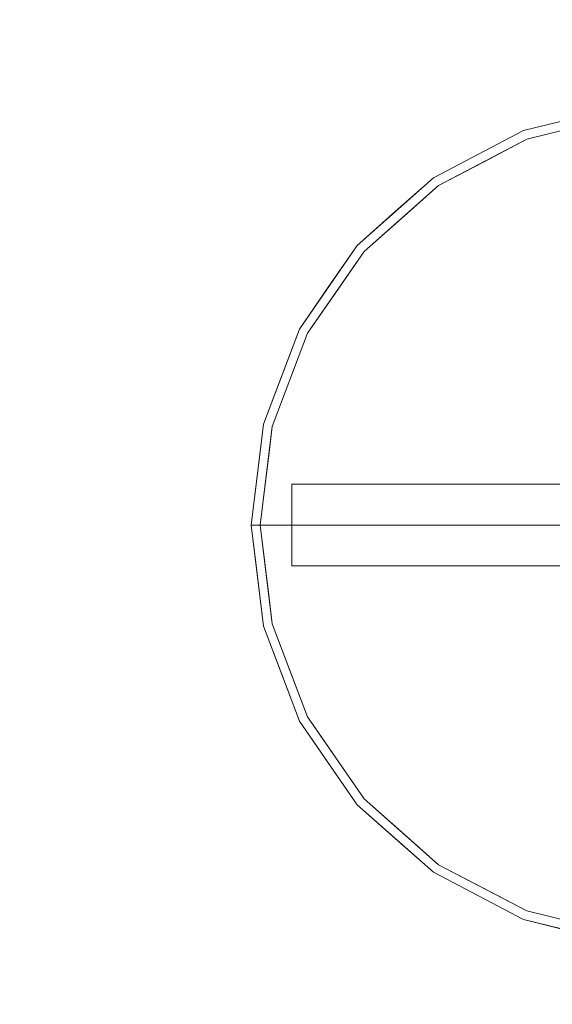
# Model space of a CAD drawing. Units: inches. Extents: x 0 to 204, y 0 to 264.
# Drawn here: x 85 to 95, y 86 to 104 of the extents above; entities that cross this region are included whole.
import ezdxf

# ---------------------------------------------------------------- set-up
doc = ezdxf.new("R2010")
doc.units = ezdxf.units.IN
doc.header["$MEASUREMENT"] = 0
doc.layers.get('0').update_dxf_attribs({"color": 10})

# ---------------------------------------------------------------- blocks, each defined once
blk = doc.blocks.new('TORRE-L-S-3D')
at = {"lineweight": 18}
for points, invisible_edges in [([(0, 0, 0), (-2.748, 7.246, 0), (-0.934, 7.693, 0), (0.934, 7.693, 0)], 9), ([(-0.934, 7.693, 0.065), (-0.934, 7.693, 0), (-2.748, 7.246, 0), (-2.748, 7.246, 0.065)], 5), ([(-2.748, 7.246, 0.065), (-2.395, 7.353, 0.142), (-1.841, 7.47, 0.065)], 3), ([(-0.914, 7.526, 0.251), (-2.688, 7.089, 0.251), (-0.423, 1.852, 0.821)], 14), ([(0, 0, 0), (-5.801, 5.139, 0), (-4.403, 6.378, 0), (-2.748, 7.246, 0)], 9), ([(-2.748, 7.246, 0), (-4.403, 6.378, 0), (-4.403, 6.378, 0.065), (-2.748, 7.246, 0.065)], 10), ([(-3.417, 6.941, 0.135), (-2.748, 7.246, 0.065), (-3.575, 6.812, 0.065)], 13), ([(-3.093, 6.876, 0.251), (-2.688, 7.089, 0.251), (-2.519, 7.25, 0.214)], 14), ([(-2.043, 7.37, 0.232), (-2.688, 7.089, 0.251), (-1.801, 7.307, 0.251)], 13), ([(-4.307, 6.239, 0.251), (-0.804, 1.669, 0.821), (-2.688, 7.089, 0.251)], 3), ([(-0.804, 1.669, 0.821), (-0.423, 1.852, 0.821), (-2.688, 7.089, 0.251)], 14), ([(-3.657, 6.741, 0.219), (-3.497, 6.664, 0.251), (-3.093, 6.876, 0.251)], 13), ([(-4.008, 6.592, 0.174), (-3.575, 6.812, 0.065), (-4.403, 6.378, 0.065)], 13), ([(-3.497, 6.664, 0.251), (-4.172, 6.421, 0.226), (-4.307, 6.239, 0.251)], 3), ([(-4.403, 6.378, 0), (-5.801, 5.139, 0), (-5.801, 5.139, 0.065), (-4.403, 6.378, 0.065)], 10), ([(-5.102, 5.759, 0.065), (-4.592, 6.214, 0.156), (-4.403, 6.378, 0.065)], 3), ([(-1.185, 1.486, 0.821), (-4.307, 6.239, 0.251), (-5.675, 5.027, 0.251)], 13), ([(-4.307, 6.239, 0.251), (-4.659, 6.077, 0.226), (-4.991, 5.633, 0.251)], 3), ([(-0.804, 1.669, 0.821), (-4.307, 6.239, 0.251), (-1.185, 1.486, 0.821)], 3), ([(-5.548, 5.384, 0.146), (-5.102, 5.759, 0.065), (-5.801, 5.139, 0.065)], 13), ([(-5.675, 5.027, 0.251), (-4.991, 5.633, 0.251), (-5.174, 5.631, 0.232)], 14), ([(-6.862, 3.602, 0), (-5.801, 5.139, 0), (0, 0, 0), (-7.525, 1.855, 0)], 6), ([(-5.801, 5.139, 0), (-6.862, 3.602, 0), (-6.862, 3.602, 0.065), (-5.801, 5.139, 0.065)], 10), ([(-5.801, 5.139, 0.065), (-6.332, 4.37, 0.065), (-5.955, 4.934, 0.141)], 14), ([(-6.713, 3.523, 0.251), (-1.448, 1.155, 0.821), (-5.675, 5.027, 0.251)], 3), ([(-6.194, 4.275, 0.251), (-5.675, 5.027, 0.251), (-5.99, 4.811, 0.208)], 14), ([(-1.448, 1.155, 0.821), (-1.185, 1.486, 0.821), (-5.675, 5.027, 0.251)], 14), ([(-6.512, 4.121, 0.185), (-6.332, 4.37, 0.065), (-6.597, 3.986, 0.065)], 13), ([(-6.713, 3.523, 0.251), (-6.194, 4.275, 0.251), (-6.557, 3.928, 0.234)], 14), ([(-6.597, 3.986, 0.065), (-6.862, 3.602, 0.065), (-6.914, 3.464, 0.142)], 14), ([(-6.862, 3.602, 0), (-7.525, 1.855, 0), (-7.525, 1.855, 0.065), (-6.862, 3.602, 0.065)], 10), ([(-1.712, 0.824, 0.821), (-6.713, 3.523, 0.251), (-7.361, 1.814, 0.251)], 13), ([(-7.037, 2.669, 0.251), (-6.713, 3.523, 0.251), (-7.043, 3.103, 0.196)], 14), ([(-6.914, 3.464, 0.142), (-6.862, 3.602, 0.065), (-7.028, 3.165, 0.065)], 13), ([(-1.448, 1.155, 0.821), (-6.713, 3.523, 0.251), (-1.712, 0.824, 0.821)], 3), ([(-7.194, 2.728, 0.065), (-7.155, 2.942, 0.135), (-7.028, 3.165, 0.065)], 3), ([(-7.385, 2.264, 0.159), (-7.194, 2.728, 0.065), (-7.525, 1.855, 0.065)], 13), ([(-7.246, 2.55, 0.209), (-7.361, 1.814, 0.251), (-7.037, 2.669, 0.251)], 13), ([(-7.75, 0, 0), (-7.525, 1.855, 0), (0, 0, 0)], 2), ([(-7.525, 1.855, 0), (-7.75, 0, 0), (-7.75, 0, 0.065), (-7.525, 1.855, 0.065)], 8), ([(-7.579, 1.559, 0.13), (-7.525, 1.855, 0.065), (-7.592, 1.299, 0.065)], 13), ([(-7.581, 0, 0.251), (-1.806, 0.412, 0.821), (-7.361, 1.814, 0.251)], 3), ([(-7.405, 1.981, 0.221), (-7.426, 1.279, 0.251), (-7.361, 1.814, 0.251)], 13), ([(-1.806, 0.412, 0.821), (-1.712, 0.824, 0.821), (-7.361, 1.814, 0.251)], 14), ([(-7.592, 1.299, 0.065), (-7.66, 0.743, 0.065), (-7.667, 0.994, 0.147)], 14), ([(-7.628, 0.798, 0.219), (-7.491, 0.743, 0.251), (-7.426, 1.279, 0.251)], 13), ([(-7.66, 0.743, 0.065), (-7.75, 0, 0.065), (-7.702, 0, 0.19)], 12), ([(-7.581, 0, 0.251), (-7.628, 0.798, 0.219), (-7.702, 0, 0.19)], 3), ([(-7.581, 0, 0.251), (-7.491, 0.743, 0.251), (-7.628, 0.798, 0.219)], 14), ([(-0.75, -0.75, 18), (-0.75, 0.75, 18), (-7, 0.75, 18), (-7, -0.75, 18)], 1), ([(-7, 0.75, 17.75), (-0.75, 0.75, 17.75), (-0.75, -0.75, 17.75), (-7, -0.75, 17.75)], 2), ([(-1.806, 0.412, 0.821), (-7.581, 0, 0.251), (-1.9, 0, 0.821)], 1), ([(0, 0, 0), (-7.525, -1.855, 0), (-7.75, 0, 0)], 1), ([(-7.75, 0, 0.065), (-7.75, 0, 0), (-7.525, -1.855, 0), (-7.525, -1.855, 0.065)], 4), ([(-7.702, 0, 0.19), (-7.75, 0, 0.065), (-7.66, -0.743, 0.065)], 12), ([(-7.702, 0, 0.19), (-7.645, -0.696, 0.213), (-7.581, 0, 0.251)], 3), ([(-7.581, 0, 0.251), (-7.645, -0.696, 0.213), (-7.491, -0.743, 0.251)], 3), ([(-1.806, -0.412, 0.821), (-7.581, 0, 0.251), (-7.361, -1.814, 0.251)], 13), ([(-1.806, -0.412, 0.821), (-1.9, 0, 0.821), (-7.581, 0, 0.251)], 12), ([(-6.862, -3.602, 0), (-7.525, -1.855, 0), (0, 0, 0), (-5.801, -5.139, 0)], 6), ([(-4.403, -6.378, 0), (-5.801, -5.139, 0), (0, 0, 0), (-2.748, -7.246, 0)], 6), ([(-0.934, -7.693, 0), (-2.748, -7.246, 0), (0, 0, 0), (0.934, -7.693, 0)], 6), ([(-7.361, -1.814, 0.251), (-1.712, -0.824, 0.821), (-1.806, -0.412, 0.821)], 13), ([(-7.665, -1.013, 0.146), (-7.66, -0.743, 0.065), (-7.592, -1.299, 0.065)], 13), ([(-7.491, -0.743, 0.251), (-7.556, -1.464, 0.195), (-7.426, -1.279, 0.251)], 3), ([(-6.713, -3.523, 0.251), (-1.712, -0.824, 0.821), (-7.361, -1.814, 0.251)], 3), ([(-6.713, -3.523, 0.251), (-1.448, -1.155, 0.821), (-1.712, -0.824, 0.821)], 13), ([(-5.675, -5.027, 0.251), (-1.448, -1.155, 0.821), (-6.713, -3.523, 0.251)], 3), ([(-5.675, -5.027, 0.251), (-1.185, -1.486, 0.821), (-1.448, -1.155, 0.821)], 13), ([(-7.592, -1.299, 0.065), (-7.525, -1.855, 0.065), (-7.579, -1.559, 0.13)], 14), ([(-7.426, -1.279, 0.251), (-7.405, -1.981, 0.221), (-7.361, -1.814, 0.251)], 3), ([(-1.185, -1.486, 0.821), (-5.675, -5.027, 0.251), (-4.307, -6.239, 0.251)], 13), ([(-1.185, -1.486, 0.821), (-4.307, -6.239, 0.251), (-0.804, -1.669, 0.821)], 3), ([(-2.688, -7.089, 0.251), (-0.804, -1.669, 0.821), (-4.307, -6.239, 0.251)], 3), ([(-2.688, -7.089, 0.251), (-0.423, -1.852, 0.821), (-0.804, -1.669, 0.821)], 13), ([(-7.525, -1.855, 0.065), (-7.525, -1.855, 0), (-6.862, -3.602, 0), (-6.862, -3.602, 0.065)], 5), ([(-7.525, -1.855, 0.065), (-7.194, -2.728, 0.065), (-7.385, -2.264, 0.159)], 14), ([(-7.246, -2.55, 0.209), (-7.037, -2.669, 0.251), (-7.361, -1.814, 0.251)], 13), ([(-0.423, -1.852, 0.821), (-2.688, -7.089, 0.251), (-0.914, -7.526, 0.251)], 13), ([(-7.043, -3.103, 0.196), (-6.713, -3.523, 0.251), (-7.037, -2.669, 0.251)], 13), ([(-7.194, -2.728, 0.065), (-6.862, -3.602, 0.065), (-6.97, -3.357, 0.135)], 14), ([(-6.862, -3.602, 0.065), (-6.862, -3.602, 0), (-5.801, -5.139, 0), (-5.801, -5.139, 0.065)], 5), ([(-6.512, -4.121, 0.185), (-6.862, -3.602, 0.065), (-6.332, -4.37, 0.065)], 13), ([(-6.713, -3.523, 0.251), (-6.626, -3.826, 0.23), (-6.453, -3.899, 0.251)], 3), ([(-6.194, -4.275, 0.251), (-6.453, -3.899, 0.251), (-6.178, -4.543, 0.219)], 14), ([(-5.675, -5.027, 0.251), (-6.194, -4.275, 0.251), (-6.178, -4.543, 0.219)], 14), ([(-6.097, -4.75, 0.151), (-6.332, -4.37, 0.065), (-5.801, -5.139, 0.065)], 13), ([(-4.991, -5.633, 0.251), (-5.675, -5.027, 0.251), (-5.504, -5.31, 0.232)], 14), ([(-5.801, -5.139, 0.065), (-5.801, -5.139, 0), (-4.403, -6.378, 0), (-4.403, -6.378, 0.065)], 5), ([(-5.102, -5.759, 0.065), (-5.677, -5.253, 0.14), (-5.801, -5.139, 0.065)], 3), ([(-4.778, -6.071, 0.157), (-5.102, -5.759, 0.065), (-4.403, -6.378, 0.065)], 13), ([(-5.091, -5.72, 0.226), (-4.649, -5.936, 0.251), (-4.991, -5.633, 0.251)], 13), ([(-4.649, -5.936, 0.251), (-4.499, -6.209, 0.22), (-4.307, -6.239, 0.251)], 3), ([(-3.497, -6.664, 0.251), (-4.307, -6.239, 0.251), (-4.04, -6.491, 0.232)], 14), ([(-4.403, -6.378, 0.065), (-4.403, -6.378, 0), (-2.748, -7.246, 0), (-2.748, -7.246, 0.065)], 5), ([(-3.575, -6.812, 0.065), (-4.314, -6.402, 0.167), (-4.403, -6.378, 0.065)], 3), ([(-3.497, -6.664, 0.251), (-3.113, -7.017, 0.214), (-2.688, -7.089, 0.251)], 3), ([(-2.748, -7.246, 0.065), (-3.341, -6.972, 0.147), (-3.575, -6.812, 0.065)], 3), ([(-2.731, -7.227, 0.157), (-2.748, -7.246, 0.065), (-1.841, -7.47, 0.065)], 13), ([(-2.688, -7.089, 0.251), (-2.004, -7.379, 0.232), (-1.801, -7.307, 0.251)], 3), ([(-2.748, -7.246, 0.065), (-2.748, -7.246, 0), (-0.934, -7.693, 0), (-0.934, -7.693, 0.065)], 5)]:
    blk.add_3dface(points, dxfattribs=dict(at, invisible_edges=invisible_edges))
for points in [[(-7, 0.75, 18), (-0.75, 0.75, 18), (-0.75, 0.75, 17.75), (-7, 0.75, 17.75)], [(-7, -0.75, 18), (-7, 0.75, 18), (-7, 0.75, 17.75), (-7, -0.75, 17.75)], [(-0.75, -0.75, 17.75), (-0.75, -0.75, 18), (-7, -0.75, 18), (-7, -0.75, 17.75)]]:
    blk.add_3dface(points, dxfattribs=at)

msp = doc.modelspace()

# ---------------------------------------------------------------- linework, layer by layer
at = {"lineweight": 18, "invisible_edges": 15}
for points in [[(99.06613, 91.15743, 0.25), (106.70268, 96.26001, 0.25), (92.13285, 114.0134, 0.25), (84.72505, 102.92685, 0.25)], [(92.13285, 114.0134), (101.31725, 114.0134), (108.49447, 100.58577), (106.70268, 96.26001)], [(99.06613, 91.15743), (92.13285, 114.0134), (106.70268, 96.26001), (103.39189, 92.94921)], [(97.80038, 105.87931, 0.25), (85.9006, 93.86159, 0.25), (107.29397, 96.47888, 0.25)], [(97.80038, 105.87931, 0.25), (85.9006, 93.86159, 0.25), (107.29397, 96.47888, 0.25)], [(97.80038, 105.81268, 0.25), (85.9006, 93.79496, 0.25), (107.29397, 96.41225, 0.25)], [(89.9177, 104.31592, 0.1802), (90.3585, 104.63335, 0.17261), (89.90032, 104.30796, 0.05781)], [(89.9177, 104.31592, 0.1802), (90.3072, 104.52979, 0.2217), (90.3585, 104.63335, 0.17261)], [(89.85214, 104.18893, 0.22757), (90.10547, 104.21467, 0.24496), (90.3072, 104.52979, 0.2217)], [(90.3072, 104.52979, 0.2217), (89.9177, 104.31592, 0.1802), (89.85214, 104.18893, 0.22757)], [(89.45411, 103.92992, 0.19934), (89.85214, 104.18893, 0.22757), (89.9177, 104.31592, 0.1802)], [(89.55629, 104.07438, 0.1352), (89.45411, 103.92992, 0.19934), (89.9177, 104.31592, 0.1802)], [(89.45411, 103.92992, 0.19934), (89.62667, 103.8668, 0.24496), (89.85214, 104.18893, 0.22757)], [(89.9177, 104.31592, 0.1802), (89.90032, 104.30796, 0.05781), (89.55629, 104.07438, 0.1352)], [(89.00737, 103.56961, 0.17871), (89.45411, 103.92992, 0.19934), (89.55629, 104.07438, 0.1352)], [(89.55629, 104.07438, 0.1352), (89.02899, 103.59288, 0.05781), (89.00737, 103.56961, 0.17871)], [(97.87742, 86.4412, 0.25), (105.44658, 94.01036, 0.25), (95.57267, 103.88426, 0.25), (88.00352, 96.3151, 0.25)], [(97.87742, 86.4412, 0.25), (105.44658, 94.01036, 0.25), (95.57267, 103.88426, 0.25), (88.00352, 96.3151, 0.25)], [(97.87742, 86.4412, 0.25), (105.44658, 94.01036, 0.25), (95.57267, 103.88426, 0.25), (88.00352, 96.3151, 0.25)], [(89.12319, 103.59608, 0.22477), (89.45411, 103.92992, 0.19934), (89.00737, 103.56961, 0.17871)], [(89.45411, 103.92992, 0.19934), (89.12319, 103.59608, 0.22477), (89.62667, 103.8668, 0.24496)], [(89.02899, 103.59288, 0.05781), (88.61712, 103.21144, 0.16509), (89.00737, 103.56961, 0.17871)], [(88.61712, 103.21144, 0.16509), (88.63148, 103.14662, 0.21776), (89.00737, 103.56961, 0.17871)], [(89.12319, 103.59608, 0.22477), (88.63148, 103.14662, 0.21776), (88.75185, 103.0791, 0.24496)], [(89.00737, 103.56961, 0.17871), (88.63148, 103.14662, 0.21776), (89.12319, 103.59608, 0.22477)], [(88.23578, 102.79967, 0.05781), (88.25055, 102.81072, 0.17969), (88.61712, 103.21144, 0.16509)], [(88.61712, 103.21144, 0.16509), (88.25055, 102.81072, 0.17969), (88.63148, 103.14662, 0.21776)], [(88.27442, 102.74929, 0.22568), (88.63148, 103.14662, 0.21776), (88.25055, 102.81072, 0.17969)], [(88.27442, 102.74929, 0.22568), (88.35583, 102.63928, 0.24496), (88.63148, 103.14662, 0.21776)], [(88.25055, 102.81072, 0.17969), (87.87191, 102.40992, 0.14463), (87.85508, 102.29601, 0.21172)], [(88.25055, 102.81072, 0.17969), (87.85508, 102.29601, 0.21172), (88.27442, 102.74929, 0.22568)], [(87.95982, 102.19946, 0.24496), (88.27442, 102.74929, 0.22568), (87.85508, 102.29601, 0.21172)], [(88.25055, 102.81072, 0.17969), (88.23578, 102.79967, 0.05781), (87.87191, 102.40992, 0.14463)], [(94.03671, 102.28247, 0.25115), (94.68239, 102.56378, 0.23161), (94.20621, 102.44406, 0.21441)], [(94.20621, 102.44406, 0.21441), (94.68239, 102.56378, 0.23161), (94.87051, 102.67154, 0.18741)], [(94.33038, 102.54708, 0.14198), (94.20621, 102.44406, 0.21441), (94.87051, 102.67154, 0.18741)], [(94.88387, 102.66384, 0.06459), (94.33038, 102.54708, 0.14198), (94.87051, 102.67154, 0.18741)], [(87.87191, 102.40992, 0.14463), (87.52069, 101.92833, 0.05781), (87.4666, 101.84857, 0.17986)], [(87.87191, 102.40992, 0.14463), (87.4666, 101.84857, 0.17986), (87.85508, 102.29601, 0.21172)], [(93.97686, 102.44028, 0.06459), (93.3084, 102.13502, 0.1346), (93.81131, 102.35984, 0.1365)], [(94.20621, 102.44406, 0.21441), (93.81131, 102.35984, 0.1365), (93.54565, 102.20693, 0.19199)], [(93.63214, 102.07014, 0.25115), (94.20621, 102.44406, 0.21441), (93.54565, 102.20693, 0.19199)], [(94.20621, 102.44406, 0.21441), (94.33038, 102.54708, 0.14198), (93.81131, 102.35984, 0.1365)], [(93.81131, 102.35984, 0.1365), (94.33038, 102.54708, 0.14198), (93.97686, 102.44028, 0.06459)], [(87.4666, 101.84857, 0.17986), (87.45182, 101.72509, 0.22638), (87.85508, 102.29601, 0.21172)], [(87.5638, 101.75964, 0.24496), (87.85508, 102.29601, 0.21172), (87.45182, 101.72509, 0.22638)], [(93.06807, 101.93508, 0.21875), (93.63214, 102.07014, 0.25115), (93.54565, 102.20693, 0.19199)], [(93.3084, 102.13502, 0.1346), (93.06807, 101.93508, 0.21875), (93.54565, 102.20693, 0.19199)], [(93.3084, 102.13502, 0.1346), (93.54565, 102.20693, 0.19199), (93.81131, 102.35984, 0.1365)], [(93.1497, 102.00615, 0.06459), (92.71696, 101.78606, 0.17366), (93.3084, 102.13502, 0.1346)], [(93.06807, 101.93508, 0.21875), (93.3084, 102.13502, 0.1346), (92.71696, 101.78606, 0.17366)], [(87.4666, 101.84857, 0.17986), (87.52069, 101.92833, 0.05781), (87.15505, 101.44436, 0.14211)], [(87.4666, 101.84857, 0.17986), (87.15505, 101.44436, 0.14211), (87.16811, 101.36415, 0.20785)], [(87.16811, 101.36415, 0.20785), (87.45182, 101.72509, 0.22638), (87.4666, 101.84857, 0.17986)], [(93.06807, 101.93508, 0.21875), (92.71696, 101.78606, 0.17366), (92.55262, 101.61441, 0.22644)], [(92.55262, 101.61441, 0.22644), (93.22756, 101.8578, 0.25115), (93.06807, 101.93508, 0.21875)], [(87.16811, 101.36415, 0.20785), (87.26788, 101.2471, 0.24496), (87.45182, 101.72509, 0.22638)], [(92.13308, 101.40751, 0.1559), (92.71696, 101.78606, 0.17366), (92.32255, 101.57203, 0.06459)], [(92.13308, 101.40751, 0.1559), (92.55262, 101.61441, 0.22644), (92.71696, 101.78606, 0.17366)], [(92.55262, 101.61441, 0.22644), (92.13308, 101.40751, 0.1559), (92.06614, 101.27073, 0.2264)], [(92.55262, 101.61441, 0.22644), (92.06614, 101.27073, 0.2264), (92.41842, 101.43313, 0.25115)], [(87.15505, 101.44436, 0.14211), (86.87516, 100.95422, 0.17797), (87.16811, 101.36415, 0.20785)], [(87.15505, 101.44436, 0.14211), (86.89747, 100.99562, 0.05781), (86.87516, 100.95422, 0.17797)], [(86.87516, 100.95422, 0.17797), (86.91751, 100.90926, 0.22515), (87.16811, 101.36415, 0.20785)], [(87.16811, 101.36415, 0.20785), (86.91751, 100.90926, 0.22515), (87.26788, 101.2471, 0.24496)], [(92.13308, 101.40751, 0.1559), (91.62332, 100.95256, 0.06459), (91.62078, 100.96457, 0.18742)], [(92.06614, 101.27073, 0.2264), (92.13308, 101.40751, 0.1559), (91.62078, 100.96457, 0.18742)], [(92.06614, 101.27073, 0.2264), (91.62078, 100.96457, 0.18742), (91.55131, 100.82537, 0.23183)], [(92.06614, 101.27073, 0.2264), (91.55131, 100.82537, 0.23183), (91.73442, 100.82716, 0.25115)], [(86.41857, 100.11684, 0.17219), (86.87516, 100.95422, 0.17797), (86.63179, 100.49857, 0.05781)], [(86.47621, 100.08611, 0.22579), (86.87516, 100.95422, 0.17797), (86.41857, 100.11684, 0.17219)], [(86.91751, 100.90926, 0.22515), (86.87516, 100.95422, 0.17797), (86.47621, 100.08611, 0.22579)], [(91.19085, 100.501, 0.21984), (91.62078, 100.96457, 0.18742), (91.1767, 100.57824, 0.14591)], [(91.62332, 100.95256, 0.06459), (91.1767, 100.57824, 0.14591), (91.62078, 100.96457, 0.18742)], [(91.55131, 100.82537, 0.23183), (91.62078, 100.96457, 0.18742), (91.19085, 100.501, 0.21984)], [(86.91751, 100.90926, 0.22515), (86.47621, 100.08611, 0.22579), (86.67604, 100.22201, 0.24496)], [(91.05042, 100.22119, 0.25115), (91.55131, 100.82537, 0.23183), (91.19085, 100.501, 0.21984)], [(91.1767, 100.57824, 0.14591), (90.73533, 100.00521, 0.20842), (91.19085, 100.501, 0.21984)], [(91.1767, 100.57824, 0.14591), (90.76959, 100.12768, 0.14112), (90.73533, 100.00521, 0.20842)], [(91.1767, 100.57824, 0.14591), (90.92409, 100.3331, 0.06459), (90.76959, 100.12768, 0.14112)], [(91.19085, 100.501, 0.21984), (90.73533, 100.00521, 0.20842), (91.05042, 100.22119, 0.25115)], [(86.258, 99.68578, 0.20699), (86.41857, 100.11684, 0.17219), (86.04126, 99.32171, 0.12809)], [(86.36611, 100.00152, 0.05781), (86.04126, 99.32171, 0.12809), (86.41857, 100.11684, 0.17219)], [(86.258, 99.68578, 0.20699), (86.47621, 100.08611, 0.22579), (86.41857, 100.11684, 0.17219)], [(86.47621, 100.08611, 0.22579), (86.258, 99.68578, 0.20699), (86.38013, 99.70946, 0.24496)], [(90.213, 99.31506, 0.18463), (90.43182, 99.57247, 0.22055), (90.76959, 100.12768, 0.14112)], [(90.213, 99.31506, 0.18463), (90.76959, 100.12768, 0.14112), (90.39343, 99.5643, 0.06459)], [(90.76959, 100.12768, 0.14112), (90.43182, 99.57247, 0.22055), (90.73533, 100.00521, 0.20842)], [(90.43182, 99.57247, 0.22055), (90.53131, 99.46913, 0.25115), (90.73533, 100.00521, 0.20842)], [(86.04126, 99.32171, 0.12809), (86.05003, 99.22966, 0.19081), (86.258, 99.68578, 0.20699)], [(86.19724, 99.14659, 0.24496), (86.258, 99.68578, 0.20699), (86.05003, 99.22966, 0.19081)], [(90.16795, 99.12183, 0.23366), (90.43182, 99.57247, 0.22055), (90.213, 99.31506, 0.18463)], [(90.53131, 99.46913, 0.25115), (90.43182, 99.57247, 0.22055), (90.16795, 99.12183, 0.23366)], [(86.04126, 99.32171, 0.12809), (85.93683, 98.96514, 0.05781), (85.85685, 98.81241, 0.13451)], [(86.04126, 99.32171, 0.12809), (85.85685, 98.81241, 0.13451), (86.05003, 99.22966, 0.19081)], [(89.93873, 98.81017, 0.20235), (90.213, 99.31506, 0.18463), (89.81111, 98.65832, 0.14182)], [(90.1281, 99.17991, 0.06459), (89.81111, 98.65832, 0.14182), (90.213, 99.31506, 0.18463)], [(89.93873, 98.81017, 0.20235), (90.16795, 99.12183, 0.23366), (90.213, 99.31506, 0.18463)], [(85.85685, 98.81241, 0.13451), (85.90216, 98.70248, 0.22059), (86.05003, 99.22966, 0.19081)], [(85.90216, 98.70248, 0.22059), (86.19724, 99.14659, 0.24496), (86.05003, 99.22966, 0.19081)], [(90.16795, 99.12183, 0.23366), (89.93873, 98.81017, 0.20235), (90.0122, 98.71707, 0.25115)], [(85.65057, 98.14268, 0.13382), (85.85685, 98.81241, 0.13451), (85.77323, 98.42581, 0.05781)], [(85.72004, 98.20186, 0.20161), (85.85685, 98.81241, 0.13451), (85.65057, 98.14268, 0.13382)], [(85.72004, 98.20186, 0.20161), (85.90216, 98.70248, 0.22059), (85.85685, 98.81241, 0.13451)], [(89.93873, 98.81017, 0.20235), (89.81111, 98.65832, 0.14182), (89.68183, 98.29701, 0.19574)], [(89.68183, 98.29701, 0.19574), (90.0122, 98.71707, 0.25115), (89.93873, 98.81017, 0.20235)], [(85.83146, 98.02085, 0.24496), (85.90216, 98.70248, 0.22059), (85.72004, 98.20186, 0.20161)], [(89.69714, 98.35878, 0.06459), (89.57037, 98.13634, 0.13541), (89.81111, 98.65832, 0.14182)], [(89.68183, 98.29701, 0.19574), (89.81111, 98.65832, 0.14182), (89.57037, 98.13634, 0.13541)], [(89.68816, 97.86264, 0.25115), (89.68183, 98.29701, 0.19574), (89.47861, 97.74438, 0.20893)], [(89.57037, 98.13634, 0.13541), (89.47861, 97.74438, 0.20893), (89.68183, 98.29701, 0.19574)], [(85.49386, 97.50509, 0.13114), (85.58208, 97.74407, 0.1836), (85.65057, 98.14268, 0.13382)], [(85.49386, 97.50509, 0.13114), (85.65057, 98.14268, 0.13382), (85.60962, 97.88648, 0.05781)], [(85.57751, 97.46783, 0.22594), (85.72004, 98.20186, 0.20161), (85.58208, 97.74407, 0.1836)], [(85.57751, 97.46783, 0.22594), (85.83146, 98.02085, 0.24496), (85.72004, 98.20186, 0.20161)], [(85.65057, 98.14268, 0.13382), (85.58208, 97.74407, 0.1836), (85.72004, 98.20186, 0.20161)], [(89.53151, 97.92205, 0.06459), (89.34017, 97.45826, 0.15945), (89.57037, 98.13634, 0.13541)], [(89.47861, 97.74438, 0.20893), (89.57037, 98.13634, 0.13541), (89.34017, 97.45826, 0.15945)], [(85.47742, 97.2172, 0.19098), (85.58208, 97.74407, 0.1836), (85.49386, 97.50509, 0.13114)], [(85.57751, 97.46783, 0.22594), (85.58208, 97.74407, 0.1836), (85.47742, 97.2172, 0.19098)], [(89.31987, 97.1753, 0.22115), (89.47861, 97.74438, 0.20893), (89.34017, 97.45826, 0.15945)], [(89.47861, 97.74438, 0.20893), (89.31987, 97.1753, 0.22115), (89.36412, 97.00821, 0.25115)], [(85.49386, 97.50509, 0.13114), (85.44602, 97.34715, 0.05781), (85.38787, 96.949, 0.12795)], [(85.49386, 97.50509, 0.13114), (85.38787, 96.949, 0.12795), (85.47742, 97.2172, 0.19098)], [(85.55763, 96.59266, 0.24496), (85.57751, 97.46783, 0.22594), (85.47742, 97.2172, 0.19098)], [(89.20025, 97.0486, 0.06459), (89.1456, 96.75293, 0.13027), (89.34017, 97.45826, 0.15945)], [(89.34017, 97.45826, 0.15945), (89.1456, 96.75293, 0.13027), (89.16877, 96.65812, 0.1954)], [(89.31987, 97.1753, 0.22115), (89.34017, 97.45826, 0.15945), (89.16877, 96.65812, 0.1954)], [(85.38675, 96.68795, 0.18693), (85.55763, 96.59266, 0.24496), (85.47742, 97.2172, 0.19098)], [(85.38675, 96.68795, 0.18693), (85.47742, 97.2172, 0.19098), (85.38787, 96.949, 0.12795)], [(89.29906, 96.47242, 0.25115), (89.31987, 97.1753, 0.22115), (89.16877, 96.65812, 0.1954)], [(85.38787, 96.949, 0.12795), (85.37184, 96.59399, 0.05781), (85.30915, 96.3496, 0.13428)], [(85.30915, 96.3496, 0.13428), (85.38675, 96.68795, 0.18693), (85.38787, 96.949, 0.12795)], [(85.38675, 96.68795, 0.18693), (85.30915, 96.3496, 0.13428), (85.33782, 96.1452, 0.19996)], [(85.55763, 96.59266, 0.24496), (85.38675, 96.68795, 0.18693), (85.33782, 96.1452, 0.19996)], [(89.16877, 96.65812, 0.1954), (89.1456, 96.75293, 0.13027), (89.05855, 96.18805, 0.14747)], [(89.05855, 96.18805, 0.14747), (89.1456, 96.75293, 0.13027), (89.13274, 96.49261, 0.06459)], [(89.09718, 95.99202, 0.21856), (89.16877, 96.65812, 0.1954), (89.05855, 96.18805, 0.14747)], [(89.09718, 95.99202, 0.21856), (89.29906, 96.47242, 0.25115), (89.16877, 96.65812, 0.1954)], [(85.33782, 96.1452, 0.19996), (85.30915, 96.3496, 0.13428), (85.26857, 95.71549, 0.15506)], [(85.30915, 96.3496, 0.13428), (85.29844, 95.8488, 0.05781), (85.26857, 95.71549, 0.15506)], [(85.26857, 95.71549, 0.15506), (85.33855, 95.10361, 0.21563), (85.33782, 96.1452, 0.19996)], [(85.33855, 95.10361, 0.21563), (85.47937, 95.84814, 0.24496), (85.33782, 96.1452, 0.19996)], [(89.06523, 95.93662, 0.06459), (89.0235, 95.1939, 0.19038), (89.05855, 96.18805, 0.14747)], [(89.05855, 96.18805, 0.14747), (89.0235, 95.1939, 0.19038), (89.09718, 95.99202, 0.21856)], [(89.06018, 94.18061, 0.14569), (89.0235, 95.1939, 0.19038), (89.06523, 94.45118, 0.06459)], [(89.0235, 95.1939, 0.19038), (89.06018, 94.18061, 0.14569), (89.07971, 94.49765, 0.21309)], [(85.26857, 94.49173, 0.15506), (85.33782, 94.06201, 0.19996), (85.33855, 95.10361, 0.21563)], [(85.33855, 95.10361, 0.21563), (85.33782, 94.06201, 0.19996), (85.47937, 94.35908, 0.24496)], [(85.26857, 94.49173, 0.15506), (85.30915, 93.85762, 0.13428), (85.33782, 94.06201, 0.19996)], [(85.29844, 94.35842, 0.05781), (85.30915, 93.85762, 0.13428), (85.26857, 94.49173, 0.15506)], [(89.16877, 93.72969, 0.1954), (89.07971, 94.49765, 0.21309), (89.06018, 94.18061, 0.14569)], [(89.16877, 93.72969, 0.1954), (89.234, 94.45118, 0.25115), (89.07971, 94.49765, 0.21309)], [(85.30915, 93.85762, 0.13428), (85.38675, 93.51927, 0.18693), (85.33782, 94.06201, 0.19996)], [(85.38675, 93.51927, 0.18693), (85.55763, 93.61455, 0.24496), (85.33782, 94.06201, 0.19996)], [(89.1456, 93.63488, 0.13027), (89.06018, 94.18061, 0.14569), (89.13274, 93.89519, 0.06459)], [(89.06018, 94.18061, 0.14569), (89.1456, 93.63488, 0.13027), (89.16877, 93.72969, 0.1954)], [(89.31987, 93.2125, 0.22115), (89.29906, 93.91539, 0.25115), (89.16877, 93.72969, 0.1954)], [(85.37184, 93.61323, 0.05781), (85.38787, 93.25822, 0.12795), (85.30915, 93.85762, 0.13428)], [(85.30915, 93.85762, 0.13428), (85.38787, 93.25822, 0.12795), (85.38675, 93.51927, 0.18693)], [(89.16877, 93.72969, 0.1954), (89.1456, 93.63488, 0.13027), (89.34017, 92.92954, 0.15945)], [(89.34017, 92.92954, 0.15945), (89.31987, 93.2125, 0.22115), (89.16877, 93.72969, 0.1954)], [(85.55763, 93.61455, 0.24496), (85.38675, 93.51927, 0.18693), (85.47742, 92.99001, 0.19098)], [(85.38675, 93.51927, 0.18693), (85.38787, 93.25822, 0.12795), (85.47742, 92.99001, 0.19098)], [(85.55763, 93.61455, 0.24496), (85.47742, 92.99001, 0.19098), (85.57751, 92.73938, 0.22594)], [(89.34017, 92.92954, 0.15945), (89.1456, 93.63488, 0.13027), (89.20025, 93.33921, 0.06459)], [(89.36412, 93.3796, 0.25115), (89.31987, 93.2125, 0.22115), (89.47861, 92.64342, 0.20893)], [(85.49386, 92.70212, 0.13114), (85.47742, 92.99001, 0.19098), (85.38787, 93.25822, 0.12795)], [(85.49386, 92.70212, 0.13114), (85.38787, 93.25822, 0.12795), (85.44602, 92.86007, 0.05781)], [(89.31987, 93.2125, 0.22115), (89.34017, 92.92954, 0.15945), (89.47861, 92.64342, 0.20893)], [(85.57751, 92.73938, 0.22594), (85.47742, 92.99001, 0.19098), (85.58208, 92.46314, 0.1836)], [(85.58208, 92.46314, 0.1836), (85.47742, 92.99001, 0.19098), (85.49386, 92.70212, 0.13114)], [(89.34017, 92.92954, 0.15945), (89.53151, 92.46575, 0.06459), (89.52458, 92.37417, 0.14284)], [(89.52458, 92.37417, 0.14284), (89.47861, 92.64342, 0.20893), (89.34017, 92.92954, 0.15945)], [(85.60962, 92.32074, 0.05781), (85.65057, 92.06453, 0.13382), (85.49386, 92.70212, 0.13114)], [(85.65057, 92.06453, 0.13382), (85.58208, 92.46314, 0.1836), (85.49386, 92.70212, 0.13114)], [(85.72004, 92.00535, 0.20161), (85.83146, 92.18636, 0.24496), (85.57751, 92.73938, 0.22594)], [(85.72004, 92.00535, 0.20161), (85.57751, 92.73938, 0.22594), (85.58208, 92.46314, 0.1836)], [(89.47861, 92.64342, 0.20893), (89.52458, 92.37417, 0.14284), (89.68183, 92.0908, 0.19574)], [(89.68816, 92.52516, 0.25115), (89.47861, 92.64342, 0.20893), (89.68183, 92.0908, 0.19574)], [(85.65057, 92.06453, 0.13382), (85.72004, 92.00535, 0.20161), (85.58208, 92.46314, 0.1836)], [(89.75495, 91.83674, 0.13454), (89.52458, 92.37417, 0.14284), (89.53151, 92.46575, 0.06459)], [(89.52458, 92.37417, 0.14284), (89.75495, 91.83674, 0.13454), (89.68183, 92.0908, 0.19574)], [(85.90216, 91.50473, 0.22059), (85.83146, 92.18636, 0.24496), (85.72004, 92.00535, 0.20161)], [(90.0122, 91.67073, 0.25115), (89.68183, 92.0908, 0.19574), (90.09904, 91.36791, 0.22974)], [(89.92661, 91.57063, 0.18797), (90.09904, 91.36791, 0.22974), (89.68183, 92.0908, 0.19574)], [(89.75495, 91.83674, 0.13454), (89.92661, 91.57063, 0.18797), (89.68183, 92.0908, 0.19574)], [(85.72004, 92.00535, 0.20161), (85.65057, 92.06453, 0.13382), (85.85685, 91.3948, 0.13451)], [(85.85685, 91.3948, 0.13451), (85.65057, 92.06453, 0.13382), (85.77323, 91.78141, 0.05781)], [(85.85685, 91.3948, 0.13451), (85.90216, 91.50473, 0.22059), (85.72004, 92.00535, 0.20161)], [(89.92661, 91.57063, 0.18797), (89.75495, 91.83674, 0.13454), (89.86276, 91.5923, 0.06459)], [(89.86276, 91.5923, 0.06459), (90.213, 91.07274, 0.18463), (89.92661, 91.57063, 0.18797)], [(90.213, 91.07274, 0.18463), (90.09904, 91.36791, 0.22974), (89.92661, 91.57063, 0.18797)], [(85.85685, 91.3948, 0.13451), (86.05003, 90.97755, 0.19081), (85.90216, 91.50473, 0.22059)], [(86.10043, 90.70275, 0.05781), (86.1823, 90.55463, 0.13739), (85.85685, 91.3948, 0.13451)], [(85.85685, 91.3948, 0.13451), (86.1823, 90.55463, 0.13739), (86.05003, 90.97755, 0.19081)], [(86.19724, 91.06062, 0.24496), (85.90216, 91.50473, 0.22059), (86.22841, 90.6714, 0.22666)], [(85.90216, 91.50473, 0.22059), (86.05003, 90.97755, 0.19081), (86.22841, 90.6714, 0.22666)], [(90.213, 91.07274, 0.18463), (90.54749, 90.65088, 0.21946), (90.09904, 91.36791, 0.22974)], [(90.27176, 91.2947, 0.25115), (90.09904, 91.36791, 0.22974), (90.54749, 90.65088, 0.21946)], [(90.62786, 90.44376, 0.15055), (90.54749, 90.65088, 0.21946), (90.213, 91.07274, 0.18463)], [(90.213, 91.07274, 0.18463), (90.39343, 90.8235, 0.06459), (90.62786, 90.44376, 0.15055)], [(86.22841, 90.6714, 0.22666), (86.05003, 90.97755, 0.19081), (86.1823, 90.55463, 0.13739)], [(86.41857, 90.09037, 0.17219), (86.22841, 90.6714, 0.22666), (86.1823, 90.55463, 0.13739)], [(86.47621, 90.1211, 0.22579), (86.22841, 90.6714, 0.22666), (86.41857, 90.09037, 0.17219)], [(86.22841, 90.6714, 0.22666), (86.47621, 90.1211, 0.22579), (86.38013, 90.49775, 0.24496)], [(90.54749, 90.65088, 0.21946), (90.92606, 90.14317, 0.20194), (91.05042, 90.16662, 0.25115)], [(90.54749, 90.65088, 0.21946), (90.62786, 90.44376, 0.15055), (90.92606, 90.14317, 0.20194)], [(86.1823, 90.55463, 0.13739), (86.36611, 90.2057, 0.05781), (86.41857, 90.09037, 0.17219)], [(91.04844, 89.94085, 0.13985), (90.62786, 90.44376, 0.15055), (90.92409, 90.0547, 0.06459)], [(90.62786, 90.44376, 0.15055), (91.04844, 89.94085, 0.13985), (90.92606, 90.14317, 0.20194)], [(86.47621, 90.1211, 0.22579), (86.41857, 90.09037, 0.17219), (86.87516, 89.253, 0.17797)], [(86.41857, 90.09037, 0.17219), (86.63179, 89.70865, 0.05781), (86.87516, 89.253, 0.17797)], [(86.47621, 90.1211, 0.22579), (86.87516, 89.253, 0.17797), (86.89777, 89.3314, 0.22514)], [(86.67604, 89.98521, 0.24496), (86.47621, 90.1211, 0.22579), (86.89777, 89.3314, 0.22514)], [(90.92606, 90.14317, 0.20194), (91.22154, 89.88367, 0.23162), (91.05042, 90.16662, 0.25115)], [(91.04844, 89.94085, 0.13985), (91.35429, 89.66895, 0.18622), (90.92606, 90.14317, 0.20194)], [(90.92606, 90.14317, 0.20194), (91.35429, 89.66895, 0.18622), (91.22154, 89.88367, 0.23162)], [(91.04844, 89.94085, 0.13985), (91.62332, 89.43524, 0.06459), (91.35429, 89.66895, 0.18622)], [(91.73442, 89.56065, 0.25115), (91.22154, 89.88367, 0.23162), (91.63392, 89.47404, 0.22628)], [(91.63392, 89.47404, 0.22628), (91.22154, 89.88367, 0.23162), (91.35429, 89.66895, 0.18622)], [(91.35429, 89.66895, 0.18622), (91.62332, 89.43524, 0.06459), (91.94668, 89.12324, 0.15699)], [(91.35429, 89.66895, 0.18622), (91.94668, 89.12324, 0.15699), (91.63392, 89.47404, 0.22628)], [(92.07642, 89.25766, 0.25115), (91.63392, 89.47404, 0.22628), (92.22625, 88.9845, 0.2197)], [(92.22625, 88.9845, 0.2197), (91.63392, 89.47404, 0.22628), (91.94668, 89.12324, 0.15699)], [(86.89777, 89.3314, 0.22514), (86.87516, 89.253, 0.17797), (87.17135, 88.86158, 0.21667)], [(87.17135, 88.86158, 0.21667), (86.87516, 89.253, 0.17797), (87.15753, 88.78102, 0.16274)], [(87.15753, 88.78102, 0.16274), (86.87516, 89.253, 0.17797), (86.89747, 89.2116, 0.05781)], [(86.89777, 89.3314, 0.22514), (87.17135, 88.86158, 0.21667), (87.26788, 88.96012, 0.24496)], [(92.41077, 88.79229, 0.1668), (92.22625, 88.9845, 0.2197), (91.94668, 89.12324, 0.15699)], [(91.94668, 89.12324, 0.15699), (92.32255, 88.81578, 0.06459), (92.41077, 88.79229, 0.1668)], [(87.15753, 88.78102, 0.16274), (87.4666, 88.35864, 0.17986), (87.17135, 88.86158, 0.21667)], [(87.55524, 88.33583, 0.22527), (87.26788, 88.96012, 0.24496), (87.17135, 88.86158, 0.21667)], [(87.17135, 88.86158, 0.21667), (87.4666, 88.35864, 0.17986), (87.55524, 88.33583, 0.22527)], [(92.22625, 88.9845, 0.2197), (92.41077, 88.79229, 0.1668), (92.68459, 88.70273, 0.2325)], [(92.41842, 88.95467, 0.25115), (92.22625, 88.9845, 0.2197), (92.68459, 88.70273, 0.2325)], [(87.4666, 88.35864, 0.17986), (87.15753, 88.78102, 0.16274), (87.52069, 88.27888, 0.05781)], [(92.87913, 88.51799, 0.18707), (92.68459, 88.70273, 0.2325), (92.41077, 88.79229, 0.1668)], [(92.41077, 88.79229, 0.1668), (93.1497, 88.38165, 0.06459), (92.87913, 88.51799, 0.18707)], [(92.68459, 88.70273, 0.2325), (92.87913, 88.51799, 0.18707), (93.14967, 88.42407, 0.22713)], [(93.22756, 88.53, 0.25115), (92.68459, 88.70273, 0.2325), (93.14967, 88.42407, 0.22713)], [(92.87913, 88.51799, 0.18707), (93.38407, 88.22219, 0.14703), (93.14967, 88.42407, 0.22713)], [(92.87913, 88.51799, 0.18707), (93.1497, 88.38165, 0.06459), (93.38407, 88.22219, 0.14703)], [(93.61207, 88.17733, 0.21374), (93.22756, 88.53, 0.25115), (93.14967, 88.42407, 0.22713)], [(87.4666, 88.35864, 0.17986), (87.52069, 88.27888, 0.05781), (87.76885, 87.92011, 0.13981)], [(87.83672, 87.92077, 0.20564), (87.4666, 88.35864, 0.17986), (87.76885, 87.92011, 0.13981)], [(87.55524, 88.33583, 0.22527), (87.4666, 88.35864, 0.17986), (87.83672, 87.92077, 0.20564)], [(87.95982, 88.00775, 0.24496), (87.55524, 88.33583, 0.22527), (87.83672, 87.92077, 0.20564)], [(93.14967, 88.42407, 0.22713), (93.38407, 88.22219, 0.14703), (93.61207, 88.17733, 0.21374)], [(93.97686, 87.94753, 0.06459), (93.99386, 87.96684, 0.15653), (93.38407, 88.22219, 0.14703)], [(93.38407, 88.22219, 0.14703), (93.99386, 87.96684, 0.15653), (93.61207, 88.17733, 0.21374)], [(94.03671, 88.10533, 0.25115), (93.61207, 88.17733, 0.21374), (94.24161, 87.94137, 0.22097)], [(93.99386, 87.96684, 0.15653), (94.24161, 87.94137, 0.22097), (93.61207, 88.17733, 0.21374)], [(94.03671, 88.10533, 0.25115), (94.24161, 87.94137, 0.22097), (94.72058, 87.81468, 0.23216)], [(87.83672, 87.92077, 0.20564), (87.76885, 87.92011, 0.13981), (88.2117, 87.43767, 0.17829)], [(87.76885, 87.92011, 0.13981), (88.23578, 87.40755, 0.05781), (88.2117, 87.43767, 0.17829)], [(87.83672, 87.92077, 0.20564), (88.2296, 87.50737, 0.22554), (87.95982, 88.00775, 0.24496)], [(87.83672, 87.92077, 0.20564), (88.2117, 87.43767, 0.17829), (88.2296, 87.50737, 0.22554)], [(93.99386, 87.96684, 0.15653), (94.79473, 87.7357, 0.18767), (94.24161, 87.94137, 0.22097)], [(93.99386, 87.96684, 0.15653), (94.88387, 87.72397, 0.06459), (94.79473, 87.7357, 0.18767)], [(94.79473, 87.7357, 0.18767), (94.72058, 87.81468, 0.23216), (94.24161, 87.94137, 0.22097)], [(88.2296, 87.50737, 0.22554), (88.58698, 87.10082, 0.21565), (88.35583, 87.56793, 0.24496)], [(88.58698, 87.10082, 0.21565), (88.2296, 87.50737, 0.22554), (88.2117, 87.43767, 0.17829)], [(88.58316, 87.0246, 0.15956), (88.2117, 87.43767, 0.17829), (88.23578, 87.40755, 0.05781)], [(88.58698, 87.10082, 0.21565), (88.2117, 87.43767, 0.17829), (88.58316, 87.0246, 0.15956)], [(88.97418, 86.67003, 0.18047), (88.58698, 87.10082, 0.21565), (88.58316, 87.0246, 0.15956)], [(88.58316, 87.0246, 0.15956), (89.02899, 86.61434, 0.05781), (88.97418, 86.67003, 0.18047)], [(89.06071, 86.67051, 0.2259), (88.75185, 87.12811, 0.24496), (88.58698, 87.10082, 0.21565)], [(89.06071, 86.67051, 0.2259), (88.58698, 87.10082, 0.21565), (88.97418, 86.67003, 0.18047)], [(89.4232, 86.31739, 0.20833), (89.06071, 86.67051, 0.2259), (88.97418, 86.67003, 0.18047)], [(88.97418, 86.67003, 0.18047), (89.02899, 86.61434, 0.05781), (89.36935, 86.28964, 0.14191)], [(89.4232, 86.31739, 0.20833), (88.97418, 86.67003, 0.18047), (89.36935, 86.28964, 0.14191)], [(89.06071, 86.67051, 0.2259), (89.4232, 86.31739, 0.20833), (89.14786, 86.68829, 0.24496)]]:
    msp.add_3dface(points, dxfattribs=at)

# ---------------------------------------------------------------- block references
msp.add_blockref('TORRE-L-S-3D', (96.72505, 95.1939))

doc.saveas('drawing.dxf')
